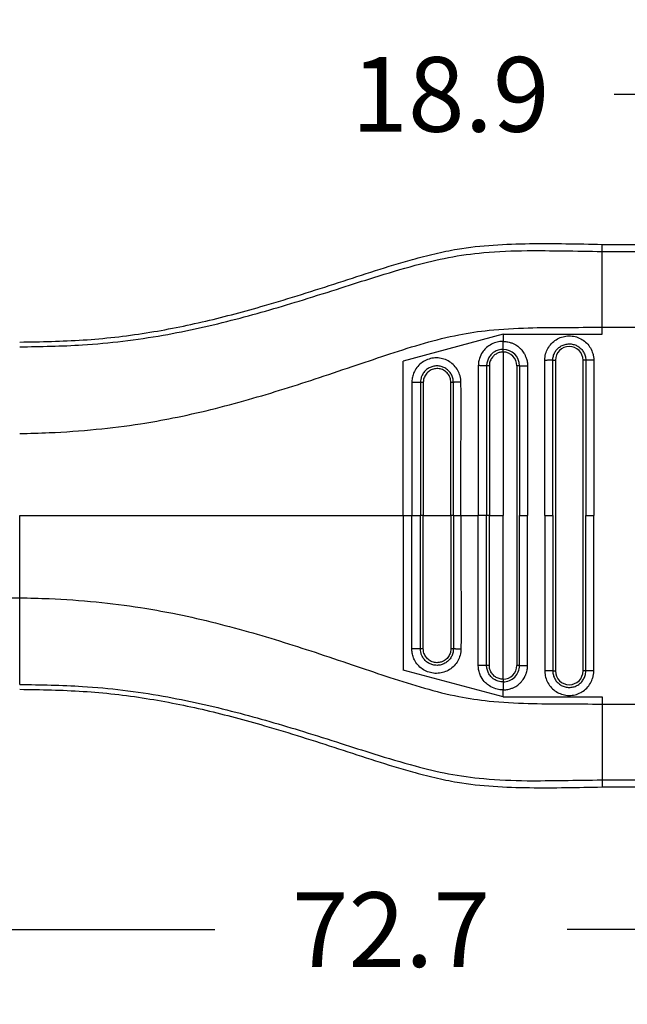
# Model space of a CAD drawing. Units: millimetres. Extents: x 364 to 643, y 89 to 304.
# Drawn here: x 553 to 582, y 147 to 194 of the extents above; entities that cross this region are included whole.
import ezdxf

# ---------------------------------------------------------------- set-up
doc = ezdxf.new("R2010")
doc.units = ezdxf.units.MM
doc.layers.add('DIM', color=1, linetype='Continuous')
doc.dimstyles.new('ME10_DIM_3', dxfattribs={"dimtxt": 3.5, "dimasz": 3.5, "dimexe": 2, "dimexo": 0, "dimtad": 0, "dimtih": 1, "dimtoh": 1, "dimdsep": 46, "dimtxsty": 'Standard', "dimsah": 1, "dimcen": 0.09, "dimclrd": 7, "dimclre": 7, "dimclrt": 7, "dimadec": 0, "dimazin": 0, "dimtfac": 1, "dimtdec": 4, "dimtofl": 0, "dimtmove": 0, "dimatfit": 0, "dimfxl": 1, "dimtolj": 1, "dimtzin": 0, "dimarcsym": 0})

# ---------------------------------------------------------------- blocks, each defined once
blk = doc.blocks.new('*D32')
at = {"layer": 'Defpoints', "color": 0, "transparency": 16777216}
for p in [(588.279, 190.097), (588.279, 183.068), (607.179, 181.73)]:
    blk.add_point(p, dxfattribs=at)
at = {"layer": 'DIM', "lineweight": -2, "transparency": 16777216}
for p, q in [((588.279, 186.568), (588.279, 193.597)), ((607.179, 185.23), (607.179, 193.597)), ((584.779, 190.097), (581.279, 190.097)), ((610.679, 190.097), (614.179, 190.097))]:
    blk.add_line(p, q, dxfattribs=at)
at = {"layer": 'DIM', "transparency": 16777216}
for points in [[(584.779, 190.68), (584.779, 189.513), (588.279, 190.097)], [(610.679, 190.68), (610.679, 189.513), (607.179, 190.097)]]:
    blk.add_solid(points, dxfattribs=at)
at = {"layer": 'DIM', "transparency": 16777216, "insert": (573.613, 190.097), "char_height": 3.5, "attachment_point": 5, "rotation": 0.0001}
blk.add_mtext('\\A1;18.9', dxfattribs=at)
blk = doc.blocks.new('*D31')
at = {"layer": 'Defpoints', "color": 0, "transparency": 16777216}
for p in [(534.479, 164.512), (607.179, 158.98), (607.179, 150.956)]:
    blk.add_point(p, dxfattribs=at)
at = {"layer": 'DIM', "lineweight": -2, "transparency": 16777216}
for p, q in [((534.479, 161.012), (534.479, 147.456)), ((607.179, 155.48), (607.179, 147.456)), ((537.979, 150.956), (562.579, 150.956)), ((603.679, 150.956), (579.079, 150.956))]:
    blk.add_line(p, q, dxfattribs=at)
at = {"layer": 'DIM', "transparency": 16777216}
for points in [[(537.979, 151.539), (537.979, 150.373), (534.479, 150.956)], [(603.679, 151.539), (603.679, 150.373), (607.179, 150.956)]]:
    blk.add_solid(points, dxfattribs=at)
at = {"layer": 'DIM', "transparency": 16777216, "insert": (570.829, 150.956), "char_height": 3.5, "attachment_point": 5, "rotation": 0.0001}
blk.add_mtext('\\A1;72.7', dxfattribs=at)

msp = doc.modelspace()

# ---------------------------------------------------------------- linework, layer by layer
at = {"color": 7, "linetype": 'Continuous'}
for p, q in [((580.71, 182.738), (580.71, 183.068)), ((580.71, 183.068), (588.279, 183.068)), ((580.71, 179.184), (580.71, 182.738)), ((580.71, 182.738), (588.279, 182.738)), ((580.71, 178.853), (580.71, 179.184)), ((580.71, 179.184), (588.279, 179.184)), ((576.075, 178.853), (571.403, 177.601)), ((576.075, 178.853), (576.075, 178.522)), ((576.075, 178.853), (580.71, 178.853)), ((576.075, 178.021), (576.075, 170.355)), ((571.403, 170.355), (571.403, 177.601)), ((576.721, 177.375), (576.721, 163.335)), ((578.404, 177.634), (578.529, 177.634)), ((578.529, 177.634), (578.529, 163.077)), ((579.821, 163.077), (579.821, 177.634)), ((579.946, 177.634), (579.821, 177.634)), ((553.447, 166.506), (553.447, 170.355)), ((571.403, 170.355), (571.806, 170.355)), ((571.403, 170.355), (571.403, 163.11)), ((571.806, 170.355), (572.208, 170.355)), ((572.342, 170.355), (572.208, 170.355)), ((572.342, 170.355), (573.631, 170.355)), ((573.748, 170.355), (573.631, 170.355)), ((573.748, 170.355), (574.104, 170.355)), ((574.104, 170.355), (574.917, 170.355)), ((575.306, 170.355), (574.917, 170.355)), ((575.433, 170.355), (575.306, 170.355)), ((575.433, 170.355), (576.075, 170.355)), ((576.075, 162.689), (576.075, 170.355)), ((576.846, 170.355), (577.221, 170.355)), ((578.029, 170.355), (578.404, 170.355)), ((579.946, 170.355), (580.321, 170.355)), ((551.667, 166.506), (553.447, 166.506)), ((553.447, 162.444), (553.447, 166.506)), ((576.075, 161.858), (571.403, 163.11)), ((578.404, 163.077), (578.529, 163.077)), ((579.946, 163.077), (579.821, 163.077)), ((576.075, 161.858), (576.075, 162.189)), ((576.075, 161.858), (580.71, 161.858)), ((580.71, 161.858), (580.71, 161.527)), ((580.71, 161.527), (588.279, 161.527)), ((580.71, 161.527), (580.71, 157.972)), ((580.71, 157.972), (588.279, 157.972)), ((580.71, 157.972), (580.71, 157.643)), ((580.71, 157.643), (588.279, 157.643))]:
    msp.add_line(p, q, dxfattribs=at)
for centre, radius, start, end in [((576.074, 177.375), 0.772, 0.0646, 89.9489), ((579.175, 177.634), 0.646, 0, 180), ((576.074, 177.375), 0.647, 0.0773, 89.9231), ((576.075, 163.335), 0.771, 269.9865, 0.0001), ((576.075, 163.335), 0.646, 269.9998, 359.9998), ((579.175, 163.077), 0.646, 180, 0)]:
    msp.add_arc(centre, radius, start, end, dxfattribs=at)
for points in [[(553.447, 178.491), (556.415, 178.589), (559.371, 178.921), (562.154, 179.471), (564.912, 180.2), (566.645, 180.726), (568.373, 181.28), (570.099, 181.84), (571.834, 182.36), (572.878, 182.63), (573.93, 182.844), (577.319, 183.102), (580.71, 183.068)], [(553.447, 178.267), (556.388, 178.358), (560.161, 178.813), (563.562, 179.564), (566.731, 180.474), (568.496, 181.03), (570.032, 181.518), (571.965, 182.086), (573.521, 182.45), (575.17, 182.681), (577.2, 182.774), (578.889, 182.764), (580.71, 182.738)], [(553.447, 174.205), (554.824, 174.244), (557.033, 174.401), (559.108, 174.664), (560.617, 174.932), (564.152, 175.795), (567.483, 176.829), (569.238, 177.419), (570.781, 177.937), (572.397, 178.439), (573.998, 178.83), (575.42, 179.042), (577.256, 179.156), (578.94, 179.177), (580.71, 179.184)], [(578.029, 177.633), (578.03, 177.679), (578.033, 177.724), (578.052, 177.862), (578.088, 177.998), (578.211, 178.253), (578.392, 178.47), (578.62, 178.637), (578.883, 178.742), (579.163, 178.78), (579.444, 178.748), (579.709, 178.648), (579.941, 178.486), (580.127, 178.272), (580.254, 178.02), (580.296, 177.874), (580.318, 177.724), (580.32, 177.679), (580.321, 177.634)], [(576.075, 178.522), (575.979, 178.517), (575.743, 178.473), (575.467, 178.351), (575.258, 178.189), (575.118, 178.022), (574.968, 177.713), (574.925, 177.515), (574.917, 177.385)], [(576.075, 178.146), (575.966, 178.139), (575.852, 178.114), (575.76, 178.079), (575.649, 178.017), (575.533, 177.923), (575.416, 177.773), (575.34, 177.602), (575.316, 177.498), (575.307, 177.419), (575.306, 177.375)], [(576.075, 178.522), (576.131, 178.52), (576.207, 178.514), (576.301, 178.499), (576.409, 178.472), (576.55, 178.418), (576.669, 178.356), (576.764, 178.292), (576.836, 178.233), (576.886, 178.186), (576.931, 178.138), (576.99, 178.066), (577.055, 177.97), (577.118, 177.85), (577.172, 177.706), (577.197, 177.604), (577.212, 177.515), (577.219, 177.444), (577.221, 177.396), (577.221, 177.375)], [(576.075, 178.146), (576.075, 178.166), (576.075, 178.196), (576.075, 178.236), (576.075, 178.284), (576.075, 178.34), (576.075, 178.399), (576.075, 178.461), (576.075, 178.522)], [(576.075, 178.021), (576.075, 178.041), (576.075, 178.061), (576.075, 178.08), (576.075, 178.099), (576.075, 178.115), (576.075, 178.129), (576.075, 178.139), (576.075, 178.146)], [(578.404, 177.634), (578.405, 177.664), (578.407, 177.694), (578.42, 177.787), (578.444, 177.879), (578.526, 178.05), (578.648, 178.196), (578.802, 178.308), (578.979, 178.379), (579.167, 178.405), (579.356, 178.383), (579.534, 178.316), (579.69, 178.207), (579.815, 178.063), (579.901, 177.893), (579.929, 177.795), (579.944, 177.695), (579.945, 177.664), (579.946, 177.634)], [(574.103, 176.61), (574.102, 176.652), (574.1, 176.695), (574.092, 176.762), (574.08, 176.831), (573.989, 177.099), (573.835, 177.336), (573.626, 177.529), (573.377, 177.666), (573.102, 177.737), (572.818, 177.739), (572.543, 177.671), (572.293, 177.538), (572.084, 177.349), (571.927, 177.114), (571.849, 176.904), (571.81, 176.689), (571.807, 176.644), (571.806, 176.601)], [(576.075, 178.021), (575.966, 178.012), (575.888, 177.993), (575.745, 177.929), (575.621, 177.832), (575.544, 177.738), (575.461, 177.564), (575.439, 177.458), (575.433, 177.375)], [(573.748, 176.601), (573.748, 176.632), (573.746, 176.664), (573.741, 176.71), (573.733, 176.755), (573.672, 176.936), (573.569, 177.095), (573.429, 177.225), (573.263, 177.317), (573.078, 177.365), (572.888, 177.366), (572.703, 177.321), (572.535, 177.231), (572.395, 177.104), (572.29, 176.946), (572.237, 176.812), (572.211, 176.668), (572.209, 176.635), (572.208, 176.601)], [(573.631, 176.601), (573.631, 176.609), (573.631, 176.616), (573.63, 176.64), (573.628, 176.664), (573.609, 176.769), (573.573, 176.869), (573.521, 176.962), (573.454, 177.045), (573.374, 177.116), (573.284, 177.174), (573.185, 177.215), (573.082, 177.239), (572.975, 177.246), (572.865, 177.235), (572.759, 177.205), (572.663, 177.159), (572.577, 177.099), (572.501, 177.025), (572.438, 176.94), (572.39, 176.846), (572.358, 176.745), (572.347, 176.681), (572.342, 176.618), (572.342, 176.609), (572.342, 176.601)], [(575.306, 177.375), (575.284, 177.377), (575.251, 177.378), (575.209, 177.379), (575.159, 177.38), (575.101, 177.382), (575.04, 177.383), (574.978, 177.384), (574.917, 177.385)], [(574.917, 177.385), (574.917, 177.305), (574.917, 177.226), (574.917, 173.791), (574.917, 170.355)], [(575.433, 177.375), (575.414, 177.375), (575.394, 177.375), (575.374, 177.375), (575.356, 177.375), (575.339, 177.375), (575.324, 177.375), (575.313, 177.375), (575.306, 177.375)], [(575.306, 177.375), (575.306, 177.301), (575.306, 177.226), (575.306, 173.791), (575.306, 170.355)], [(575.433, 177.375), (575.433, 177.366), (575.433, 177.357), (575.433, 173.856), (575.433, 170.355)], [(576.846, 177.375), (576.839, 177.375), (576.829, 177.375), (576.815, 177.375), (576.799, 177.375), (576.78, 177.375), (576.76, 177.375), (576.75, 177.375), (576.741, 177.375), (576.731, 177.375), (576.721, 177.375)], [(576.846, 177.375), (576.866, 177.375), (576.896, 177.375), (576.936, 177.375), (576.984, 177.375), (577.04, 177.375), (577.099, 177.375), (577.161, 177.375), (577.221, 177.375)], [(576.846, 177.375), (576.846, 177.301), (576.846, 177.226), (576.846, 173.791), (576.846, 170.355)], [(577.221, 177.375), (577.221, 177.301), (577.221, 177.226), (577.221, 173.791), (577.221, 170.355)], [(578.404, 177.634), (578.385, 177.634), (578.355, 177.634), (578.315, 177.634), (578.266, 177.634), (578.211, 177.634), (578.151, 177.634), (578.09, 177.633), (578.029, 177.633)], [(578.029, 170.355), (578.029, 173.92), (578.029, 177.485), (578.029, 177.559), (578.029, 177.633)], [(578.404, 170.355), (578.404, 173.92), (578.404, 177.485), (578.404, 177.559), (578.404, 177.634)], [(579.946, 177.634), (579.946, 177.559), (579.946, 177.485), (579.946, 173.92), (579.946, 170.355)], [(580.321, 177.634), (580.261, 177.634), (580.199, 177.634), (580.139, 177.634), (580.084, 177.634), (580.035, 177.634), (579.996, 177.634), (579.966, 177.634), (579.946, 177.634)], [(580.321, 177.634), (580.321, 177.559), (580.321, 177.485), (580.321, 173.92), (580.321, 170.355)], [(572.208, 176.601), (572.183, 176.601), (572.148, 176.601), (572.103, 176.601), (572.051, 176.601), (571.992, 176.601), (571.93, 176.601), (571.867, 176.601), (571.806, 176.601)], [(571.806, 176.601), (571.806, 176.526), (571.806, 176.451), (571.806, 173.403), (571.806, 170.355)], [(572.342, 176.601), (572.323, 176.601), (572.303, 176.601), (572.282, 176.601), (572.263, 176.601), (572.245, 176.601), (572.23, 176.601), (572.217, 176.601), (572.208, 176.601)], [(572.208, 176.601), (572.208, 176.526), (572.208, 176.451), (572.208, 173.403), (572.208, 170.355)], [(572.342, 176.601), (572.342, 176.591), (572.342, 176.581), (572.342, 173.468), (572.342, 170.355)], [(573.748, 176.601), (573.743, 176.601), (573.734, 176.601), (573.722, 176.601), (573.707, 176.601), (573.689, 176.601), (573.67, 176.601), (573.651, 176.601), (573.631, 176.601)], [(573.631, 170.355), (573.631, 173.469), (573.631, 176.583), (573.631, 176.592), (573.631, 176.601)], [(574.103, 176.61), (574.043, 176.608), (573.983, 176.607), (573.924, 176.606), (573.871, 176.605), (573.826, 176.604), (573.79, 176.603), (573.764, 176.602), (573.748, 176.601)], [(573.748, 170.355), (573.748, 173.403), (573.748, 176.451), (573.748, 176.526), (573.748, 176.601)], [(574.104, 170.355), (574.104, 173.403), (574.104, 176.451), (574.103, 176.53), (574.103, 176.61)], [(553.447, 170.355), (557.991, 170.355), (562.527, 170.355), (566.968, 170.355), (571.403, 170.355)], [(571.806, 164.11), (571.806, 164.185), (571.806, 164.259), (571.806, 167.307), (571.806, 170.355)], [(572.208, 164.11), (572.208, 164.185), (572.208, 164.259), (572.208, 167.307), (572.208, 170.355)], [(572.342, 164.11), (572.342, 164.12), (572.342, 164.129), (572.342, 167.242), (572.342, 170.355)], [(573.631, 170.355), (573.631, 167.242), (573.631, 164.128), (573.631, 164.119), (573.631, 164.11)], [(573.748, 170.355), (573.748, 167.307), (573.748, 164.26), (573.748, 164.184), (573.748, 164.11)], [(574.104, 170.355), (574.104, 167.307), (574.104, 164.26), (574.103, 164.181), (574.103, 164.101)], [(574.917, 163.325), (574.917, 163.406), (574.917, 163.485), (574.917, 166.92), (574.917, 170.355)], [(575.306, 163.335), (575.306, 163.409), (575.306, 163.485), (575.306, 166.92), (575.306, 170.355)], [(575.433, 163.335), (575.433, 163.345), (575.433, 163.354), (575.433, 166.855), (575.433, 170.355)], [(576.846, 163.335), (576.846, 163.41), (576.846, 163.484), (576.846, 166.92), (576.846, 170.355)], [(577.221, 163.335), (577.221, 163.41), (577.221, 163.484), (577.221, 166.92), (577.221, 170.355)], [(578.029, 170.355), (578.029, 166.791), (578.029, 163.226), (578.029, 163.152), (578.029, 163.077)], [(578.404, 170.355), (578.404, 166.791), (578.404, 163.226), (578.404, 163.152), (578.404, 163.077)], [(579.946, 163.077), (579.946, 163.152), (579.946, 163.226), (579.946, 166.791), (579.946, 170.355)], [(580.321, 163.077), (580.321, 163.152), (580.321, 163.226), (580.321, 166.791), (580.321, 170.355)], [(553.447, 166.506), (554.824, 166.467), (557.033, 166.31), (559.108, 166.047), (560.617, 165.779), (564.152, 164.916), (567.483, 163.882), (569.238, 163.292), (570.781, 162.773), (572.397, 162.272), (573.998, 161.881), (575.42, 161.669), (577.256, 161.555), (578.94, 161.534), (580.71, 161.527)], [(574.103, 164.101), (574.102, 164.059), (574.1, 164.016), (574.092, 163.948), (574.08, 163.88), (573.989, 163.612), (573.835, 163.374), (573.626, 163.181), (573.377, 163.045), (573.102, 162.974), (572.818, 162.972), (572.543, 163.04), (572.293, 163.172), (572.084, 163.362), (571.927, 163.597), (571.849, 163.806), (571.81, 164.022), (571.807, 164.066), (571.806, 164.11)], [(572.208, 164.11), (572.183, 164.11), (572.148, 164.11), (572.103, 164.11), (572.051, 164.11), (571.992, 164.11), (571.93, 164.11), (571.867, 164.11), (571.806, 164.11)], [(573.748, 164.11), (573.748, 164.078), (573.746, 164.047), (573.741, 164.001), (573.733, 163.955), (573.672, 163.775), (573.569, 163.615), (573.429, 163.486), (573.263, 163.394), (573.078, 163.346), (572.888, 163.345), (572.703, 163.39), (572.535, 163.48), (572.395, 163.607), (572.29, 163.765), (572.237, 163.899), (572.211, 164.042), (572.209, 164.076), (572.208, 164.11)], [(572.342, 164.11), (572.323, 164.11), (572.303, 164.11), (572.282, 164.11), (572.263, 164.11), (572.245, 164.11), (572.23, 164.11), (572.217, 164.11), (572.208, 164.11)], [(573.631, 164.11), (573.631, 164.102), (573.631, 164.094), (573.63, 164.071), (573.628, 164.047), (573.609, 163.942), (573.573, 163.842), (573.521, 163.749), (573.454, 163.665), (573.374, 163.594), (573.284, 163.537), (573.185, 163.496), (573.082, 163.472), (572.975, 163.465), (572.865, 163.476), (572.759, 163.506), (572.663, 163.552), (572.577, 163.612), (572.501, 163.686), (572.438, 163.771), (572.39, 163.865), (572.358, 163.966), (572.347, 164.029), (572.342, 164.093), (572.342, 164.102), (572.342, 164.11)], [(573.748, 164.11), (573.743, 164.11), (573.734, 164.11), (573.722, 164.11), (573.707, 164.11), (573.689, 164.11), (573.67, 164.11), (573.651, 164.11), (573.631, 164.11)], [(574.103, 164.101), (574.043, 164.102), (573.983, 164.104), (573.924, 164.105), (573.871, 164.106), (573.826, 164.107), (573.79, 164.108), (573.764, 164.109), (573.748, 164.11)], [(575.306, 163.335), (575.284, 163.334), (575.251, 163.333), (575.209, 163.331), (575.159, 163.33), (575.101, 163.329), (575.04, 163.328), (574.978, 163.327), (574.917, 163.325)], [(576.075, 162.189), (575.979, 162.194), (575.743, 162.238), (575.435, 162.38), (575.258, 162.522), (575.051, 162.798), (574.968, 162.997), (574.925, 163.195), (574.917, 163.325)], [(576.075, 162.564), (575.966, 162.572), (575.852, 162.597), (575.76, 162.632), (575.649, 162.693), (575.533, 162.788), (575.416, 162.938), (575.34, 163.109), (575.316, 163.212), (575.307, 163.291), (575.306, 163.335)], [(575.433, 163.335), (575.414, 163.335), (575.394, 163.335), (575.374, 163.335), (575.356, 163.335), (575.339, 163.335), (575.324, 163.335), (575.313, 163.335), (575.306, 163.335)], [(576.075, 162.689), (575.984, 162.696), (575.888, 162.718), (575.715, 162.801), (575.621, 162.879), (575.507, 163.035), (575.461, 163.147), (575.439, 163.253), (575.433, 163.335)], [(576.075, 162.189), (576.131, 162.191), (576.207, 162.197), (576.301, 162.212), (576.409, 162.239), (576.55, 162.292), (576.669, 162.355), (576.764, 162.419), (576.836, 162.478), (576.886, 162.525), (576.976, 162.626), (577.045, 162.725), (577.097, 162.817), (577.134, 162.897), (577.158, 162.961), (577.172, 163.004), (577.197, 163.107), (577.212, 163.196), (577.219, 163.267), (577.221, 163.315), (577.221, 163.335)], [(576.846, 163.335), (576.839, 163.335), (576.829, 163.335), (576.815, 163.335), (576.799, 163.335), (576.78, 163.335), (576.76, 163.335), (576.75, 163.335), (576.741, 163.335), (576.731, 163.335), (576.721, 163.335)], [(576.846, 163.335), (576.866, 163.335), (576.896, 163.335), (576.936, 163.335), (576.984, 163.335), (577.04, 163.335), (577.099, 163.335), (577.161, 163.335), (577.221, 163.335)], [(578.404, 163.077), (578.385, 163.077), (578.355, 163.077), (578.315, 163.077), (578.266, 163.077), (578.211, 163.077), (578.151, 163.077), (578.09, 163.077), (578.029, 163.077)], [(578.029, 163.077), (578.03, 163.032), (578.033, 162.987), (578.052, 162.849), (578.088, 162.713), (578.211, 162.458), (578.392, 162.241), (578.62, 162.074), (578.883, 161.969), (579.163, 161.931), (579.444, 161.963), (579.709, 162.063), (579.941, 162.225), (580.127, 162.438), (580.254, 162.691), (580.296, 162.837), (580.318, 162.987), (580.32, 163.032), (580.321, 163.077)], [(578.404, 163.077), (578.405, 163.047), (578.407, 163.016), (578.42, 162.923), (578.444, 162.832), (578.526, 162.661), (578.648, 162.514), (578.802, 162.402), (578.979, 162.332), (579.167, 162.306), (579.356, 162.328), (579.534, 162.395), (579.69, 162.504), (579.815, 162.647), (579.901, 162.817), (579.929, 162.915), (579.944, 163.016), (579.945, 163.047), (579.946, 163.077)], [(580.321, 163.077), (580.261, 163.077), (580.199, 163.077), (580.139, 163.077), (580.084, 163.077), (580.035, 163.077), (579.996, 163.077), (579.966, 163.077), (579.946, 163.077)], [(553.447, 162.444), (556.388, 162.353), (560.161, 161.898), (563.562, 161.146), (566.731, 160.237), (568.496, 159.681), (570.032, 159.192), (571.965, 158.625), (573.521, 158.26), (575.17, 158.03), (577.2, 157.936), (578.889, 157.947), (580.71, 157.972)], [(576.075, 162.689), (576.075, 162.67), (576.075, 162.65), (576.075, 162.63), (576.075, 162.612), (576.075, 162.595), (576.075, 162.582), (576.075, 162.571), (576.075, 162.564)], [(576.075, 162.564), (576.075, 162.545), (576.075, 162.515), (576.075, 162.475), (576.075, 162.427), (576.075, 162.371), (576.075, 162.311), (576.075, 162.25), (576.075, 162.189)], [(553.447, 162.219), (556.415, 162.122), (559.371, 161.79), (562.154, 161.24), (564.912, 160.511), (566.645, 159.985), (568.373, 159.431), (570.099, 158.871), (571.834, 158.35), (572.878, 158.081), (573.93, 157.866), (577.319, 157.609), (580.71, 157.643)]]:
    msp.add_spline(points, degree=3, dxfattribs=at)

# ---------------------------------------------------------------- dimensions: what is measured, and where the dimension line sits
at = {"layer": 'DIM'}
for base, p1, p2, picture, middle in [((588.279, 190.097), (607.179, 181.73), (588.279, 183.068), '*D32', (573.613, 190.097)), ((607.179, 150.956), (534.479, 164.512), (607.179, 158.98), '*D31', (570.829, 150.956))]:
    dim = msp.add_linear_dim(base=base, p1=p1, p2=p2, dimstyle='ME10_DIM_3', override={"dimexe": 3.5, "dimexo": 3.5, "dimgap": 3, "dimclrd": 256, "dimclre": 256, "dimclrt": 256}, dxfattribs=at)
    dim.commit()
    dim.dimension.update_dxf_attribs({"geometry": picture, "text_midpoint": middle, "text_rotation": 0.0001})

doc.saveas('drawing.dxf')
